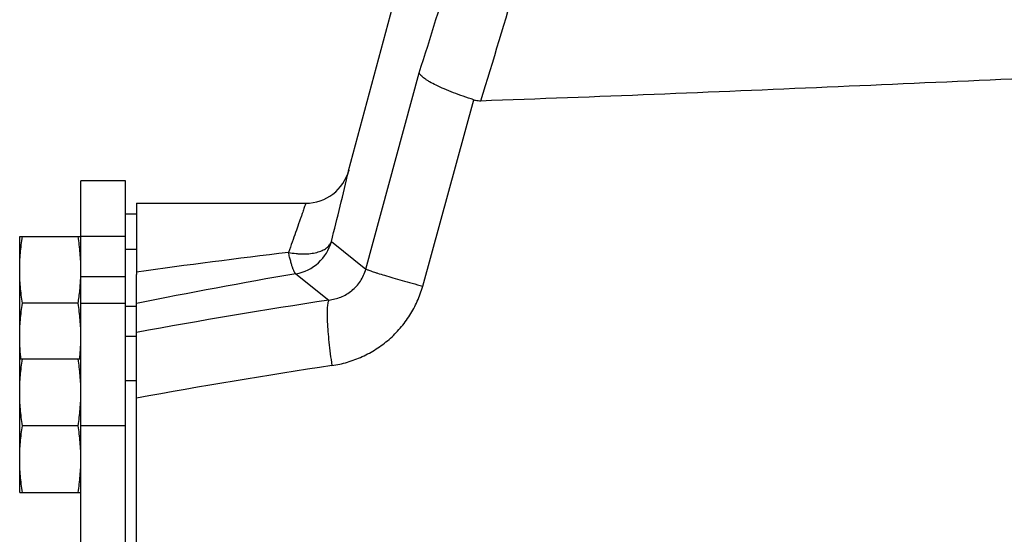
# Model space of a CAD drawing. Units: inches. Extents: x -14.8 to 76.2, y -24.1 to 56.5.
# Drawn here: x 33 to 38.6, y 2.3 to 5.2 of the extents above; entities that cross this region are included whole.
import ezdxf

# ---------------------------------------------------------------- set-up
doc = ezdxf.new("R2010")
doc.units = ezdxf.units.IN
doc.header["$LTSCALE"] = 1.87
doc.header["$MEASUREMENT"] = 0
doc.layers.get('0').update_dxf_attribs({"linetype": 'CONTINUOUS'})

msp = doc.modelspace()

# ---------------------------------------------------------------- linework, layer by layer
for p, q in [((34.8936, 4.3563), (35.364, 6.1119)), ((34.9899, 3.8044), (35.2897, 4.9069)), ((35.3093, 3.7082), (35.5965, 4.7555)), ((34.8945, 4.3597), (34.8937, 4.3563)), ((33.3898, -0.5755), (33.3898, 4.2994)), ((33.6398, 4.2994), (33.3898, 4.2994)), ((33.6398, -0.5755), (33.6398, 4.2994)), ((33.7023, 4.1744), (33.7023, 3.7733)), ((33.7023, 4.1744), (34.6522, 4.1744)), ((33.7023, 4.1119), (33.6398, 4.1119)), ((33.0461, 2.5494), (33.0461, 3.9869)), ((33.0461, 3.9869), (33.3898, 3.9869)), ((33.6398, 3.9868), (33.3898, 3.9868)), ((34.7969, 3.9598), (34.9899, 3.8044)), ((33.7023, 3.9147), (33.6398, 3.9147)), ((33.6398, 3.7606), (33.3898, 3.7606)), ((33.7023, 3.605), (33.7023, 3.7733)), ((34.5974, 3.7781), (34.7826, 3.63)), ((33.3743, 3.6119), (33.0616, 3.6119)), ((33.6398, 3.6103), (33.3898, 3.6103)), ((33.7023, 3.5947), (33.6398, 3.5947)), ((33.7023, 0.119), (33.7023, 3.605)), ((33.7023, 3.4254), (33.6398, 3.4254)), ((33.0461, 3.2994), (33.3898, 3.2994)), ((33.7023, 3.1769), (33.6398, 3.1769)), ((33.3743, 2.9244), (33.0616, 2.9244)), ((33.6398, 2.9244), (33.3898, 2.9244)), ((33.0461, 2.5494), (33.3898, 2.5494))]:
    msp.add_line(p, q)
for centre, radius, start, end in [((11.4665, 12.5685), 25.0249, 342.17226, 345.04769), ((6.2323, 13.9707), 30.8148, 342.58947, 345.22438), ((34.653, 4.4244), 0.25, 270, 344.9997), ((7.7577, 10.7697), 27.8836, 345.86383, 346.70246), ((34.5554, 4.0246), 0.2501, 279.6641, 344.9827), ((40.0449, -42.197), 46.4202, 96.79131, 97.85308), ((40.1459, -28.4758), 32.7276, 99.76095, 101.35488), ((39.8421, -29.7086), 33.7203, 98.62936, 100.4908), ((39.8386, -30.2301), 33.8693, 98.55662, 100.43812)]:
    msp.add_arc(centre, radius, start, end)
for points, knots in [([(35.5965, 4.7555), (35.5767, 4.7617), (35.5382, 4.7744), (35.4829, 4.7945), (35.4322, 4.8151), (35.3877, 4.8354), (35.3553, 4.8524), (35.3334, 4.8656), (35.32, 4.8747), (35.3089, 4.8833), (35.3001, 4.8914), (35.2936, 4.899), (35.2906, 4.9043), (35.2897, 4.9067)], [0, 0, 0, 0, 0.179205, 0.350816, 0.509746, 0.652004, 0.77413, 0.826744, 0.873414, 0.913994, 0.948451, 0.976959, 1, 1, 1, 1]), ([(35.6353, 4.7504), (36.2842, 4.7733), (37.5834, 4.8259), (38.8822, 4.8857), (39.5323, 4.9159)], [0, 0, 0, 0, 0.499402, 1, 1, 1, 1]), ([(35.5965, 4.7555), (35.5996, 4.7545), (35.6123, 4.7512), (35.6255, 4.7501), (35.6353, 4.7504)], [0, 0, 0, 0, 0.250451, 1, 1, 1, 1]), ([(34.653, 4.1744), (34.653, 4.1743), (34.6528, 4.1739), (34.6526, 4.173), (34.652, 4.1715), (34.6513, 4.1693), (34.6504, 4.1666), (34.6487, 4.1617), (34.6461, 4.1542), (34.6424, 4.1434), (34.6379, 4.1304), (34.6327, 4.1151), (34.6267, 4.0978), (34.62, 4.0785), (34.6097, 4.0491), (34.5953, 4.0081), (34.5762, 3.9547), (34.5627, 3.9171), (34.5555, 3.8975)], [0, 0, 0, 0, 0.001102, 0.004408, 0.009917, 0.017624, 0.027511, 0.039561, 0.07007, 0.108989, 0.156076, 0.211048, 0.273611, 0.343399, 0.420027, 0.592204, 0.786804, 1, 1, 1, 1]), ([(33.0461, 3.7994), (33.0461, 3.8151), (33.0468, 3.8465), (33.0499, 3.8935), (33.0549, 3.9403), (33.0592, 3.9714), (33.0616, 3.9869)], [0, 0, 0, 0, 0.249743, 0.499603, 0.749673, 1, 1, 1, 1]), ([(33.3898, 3.7994), (33.3898, 3.8151), (33.3891, 3.8465), (33.386, 3.8935), (33.3811, 3.9403), (33.3767, 3.9714), (33.3743, 3.9869)], [0, 0, 0, 0, 0.249743, 0.499603, 0.749673, 1, 1, 1, 1]), ([(34.5555, 3.8975), (34.5698, 3.8951), (34.5911, 3.8921), (34.6194, 3.8899), (34.6464, 3.8892), (34.6782, 3.891), (34.7134, 3.8972), (34.7438, 3.9074), (34.7651, 3.9193), (34.7786, 3.9306), (34.7866, 3.9395), (34.7929, 3.9492), (34.7958, 3.9562), (34.7969, 3.9598)], [0, 0, 0, 0, 0.162544, 0.241679, 0.318732, 0.465078, 0.598895, 0.718494, 0.823526, 0.870849, 0.915179, 0.957723, 1, 1, 1, 1]), ([(34.5974, 3.7781), (34.5968, 3.7781), (34.5954, 3.7787), (34.5935, 3.7804), (34.5915, 3.783), (34.5894, 3.7866), (34.5871, 3.7912), (34.5846, 3.7967), (34.5821, 3.8032), (34.5783, 3.8135), (34.5735, 3.8286), (34.5676, 3.8491), (34.5615, 3.8724), (34.5575, 3.8889), (34.5555, 3.8975)], [0, 0, 0, 0, 0.014073, 0.033277, 0.058983, 0.091682, 0.131542, 0.178598, 0.232754, 0.293829, 0.435925, 0.603091, 0.792354, 1, 1, 1, 1]), ([(33.0616, 3.6119), (33.0592, 3.6275), (33.0549, 3.6586), (33.0499, 3.7054), (33.0468, 3.7524), (33.0461, 3.7838), (33.0461, 3.7994)], [0, 0, 0, 0, 0.250327, 0.500397, 0.750257, 1, 1, 1, 1]), ([(33.3743, 3.6119), (33.3781, 3.6366), (33.383, 3.6737), (33.3873, 3.7233), (33.3887, 3.7482), (33.3891, 3.7606)], [0, 0, 0, 0, 0.500339, 0.750241, 1, 1, 1, 1]), ([(34.7826, 3.63), (34.794, 3.6314), (34.8168, 3.6356), (34.85, 3.6464), (34.8819, 3.662), (34.9115, 3.6823), (34.9381, 3.7073), (34.9607, 3.7364), (34.9785, 3.769), (34.9867, 3.7924), (34.9899, 3.8044)], [0, 0, 0, 0, 0.119676, 0.240792, 0.363515, 0.488019, 0.614256, 0.741992, 0.870771, 1, 1, 1, 1]), ([(34.9899, 3.8044), (34.9916, 3.8036), (34.9958, 3.8018), (35.0033, 3.7989), (35.0132, 3.7954), (35.0255, 3.7913), (35.04, 3.7865), (35.0634, 3.7791), (35.0975, 3.7687), (35.1435, 3.7551), (35.1951, 3.7402), (35.251, 3.7244), (35.2896, 3.7137), (35.3093, 3.7082)], [0, 0, 0, 0, 0.016642, 0.040855, 0.07248, 0.11133, 0.157123, 0.209537, 0.332826, 0.477727, 0.640275, 0.816132, 1, 1, 1, 1]), ([(34.7993, 3.2621), (34.8287, 3.2666), (34.8871, 3.2795), (34.971, 3.3108), (35.0499, 3.3537), (35.1218, 3.4075), (35.1853, 3.4711), (35.2389, 3.5434), (35.2812, 3.6228), (35.3014, 3.6794), (35.3093, 3.7082)], [0, 0, 0, 0, 0.124664, 0.249439, 0.374286, 0.499246, 0.624308, 0.749468, 0.874703, 1, 1, 1, 1]), ([(33.0461, 3.4244), (33.0461, 3.4401), (33.0468, 3.4715), (33.0499, 3.5185), (33.0549, 3.5653), (33.0592, 3.5964), (33.0616, 3.6119)], [0, 0, 0, 0, 0.249743, 0.499603, 0.749673, 1, 1, 1, 1]), ([(33.3898, 3.4244), (33.3898, 3.4401), (33.3891, 3.4715), (33.386, 3.5185), (33.3811, 3.5653), (33.3767, 3.5964), (33.3743, 3.6119)], [0, 0, 0, 0, 0.249743, 0.499603, 0.749673, 1, 1, 1, 1]), ([(34.7826, 3.63), (34.782, 3.6293), (34.7808, 3.6274), (34.7788, 3.6227), (34.7766, 3.6149), (34.7747, 3.6033), (34.7734, 3.589), (34.7726, 3.572), (34.7722, 3.5445), (34.7733, 3.5047), (34.7768, 3.4513), (34.7824, 3.3917), (34.7899, 3.3279), (34.7959, 3.2843), (34.7993, 3.2621)], [0, 0, 0, 0, 0.007916, 0.017451, 0.041755, 0.073306, 0.112122, 0.158002, 0.21064, 0.334719, 0.480523, 0.643523, 0.818713, 1, 1, 1, 1]), ([(33.0533, 3.2994), (33.0521, 3.3098), (33.0501, 3.3306), (33.0478, 3.3618), (33.0464, 3.3931), (33.0461, 3.414), (33.0461, 3.4244)], [0, 0, 0, 0, 0.250168, 0.500197, 0.750126, 1, 1, 1, 1]), ([(33.3826, 3.2994), (33.3838, 3.3098), (33.3859, 3.3306), (33.3881, 3.3618), (33.3895, 3.3931), (33.3898, 3.414), (33.3898, 3.4244)], [0, 0, 0, 0, 0.250168, 0.500197, 0.750126, 1, 1, 1, 1]), ([(33.0461, 3.1119), (33.0461, 3.1276), (33.0468, 3.159), (33.0499, 3.206), (33.0549, 3.2528), (33.0592, 3.2839), (33.0616, 3.2994)], [0, 0, 0, 0, 0.249743, 0.499603, 0.749673, 1, 1, 1, 1]), ([(33.3898, 3.1119), (33.3898, 3.1276), (33.3891, 3.159), (33.386, 3.206), (33.3811, 3.2528), (33.3767, 3.2839), (33.3743, 3.2994)], [0, 0, 0, 0, 0.249743, 0.499603, 0.749673, 1, 1, 1, 1]), ([(33.0616, 2.9244), (33.0592, 2.94), (33.0549, 2.9711), (33.0499, 3.0179), (33.0468, 3.0649), (33.0461, 3.0963), (33.0461, 3.1119)], [0, 0, 0, 0, 0.250327, 0.500397, 0.750257, 1, 1, 1, 1]), ([(33.3743, 2.9244), (33.3767, 2.94), (33.3811, 2.9711), (33.386, 3.0179), (33.3891, 3.0649), (33.3898, 3.0963), (33.3898, 3.1119)], [0, 0, 0, 0, 0.250327, 0.500397, 0.750257, 1, 1, 1, 1]), ([(33.0461, 2.7369), (33.0461, 2.7526), (33.0468, 2.784), (33.0499, 2.831), (33.0549, 2.8778), (33.0592, 2.9089), (33.0616, 2.9244)], [0, 0, 0, 0, 0.249743, 0.499603, 0.749673, 1, 1, 1, 1]), ([(33.3898, 2.7369), (33.3898, 2.7526), (33.3891, 2.784), (33.386, 2.831), (33.3811, 2.8778), (33.3767, 2.9089), (33.3743, 2.9244)], [0, 0, 0, 0, 0.249743, 0.499603, 0.749673, 1, 1, 1, 1]), ([(33.0616, 2.5494), (33.0592, 2.565), (33.0549, 2.5961), (33.0499, 2.6429), (33.0468, 2.6899), (33.0461, 2.7213), (33.0461, 2.7369)], [0, 0, 0, 0, 0.250327, 0.500397, 0.750257, 1, 1, 1, 1]), ([(33.3743, 2.5494), (33.3767, 2.565), (33.3811, 2.5961), (33.386, 2.6429), (33.3891, 2.6899), (33.3898, 2.7213), (33.3898, 2.7369)], [0, 0, 0, 0, 0.250327, 0.500397, 0.750257, 1, 1, 1, 1])]:
    msp.add_open_spline(points, degree=3, knots=knots)

doc.saveas('drawing.dxf')
